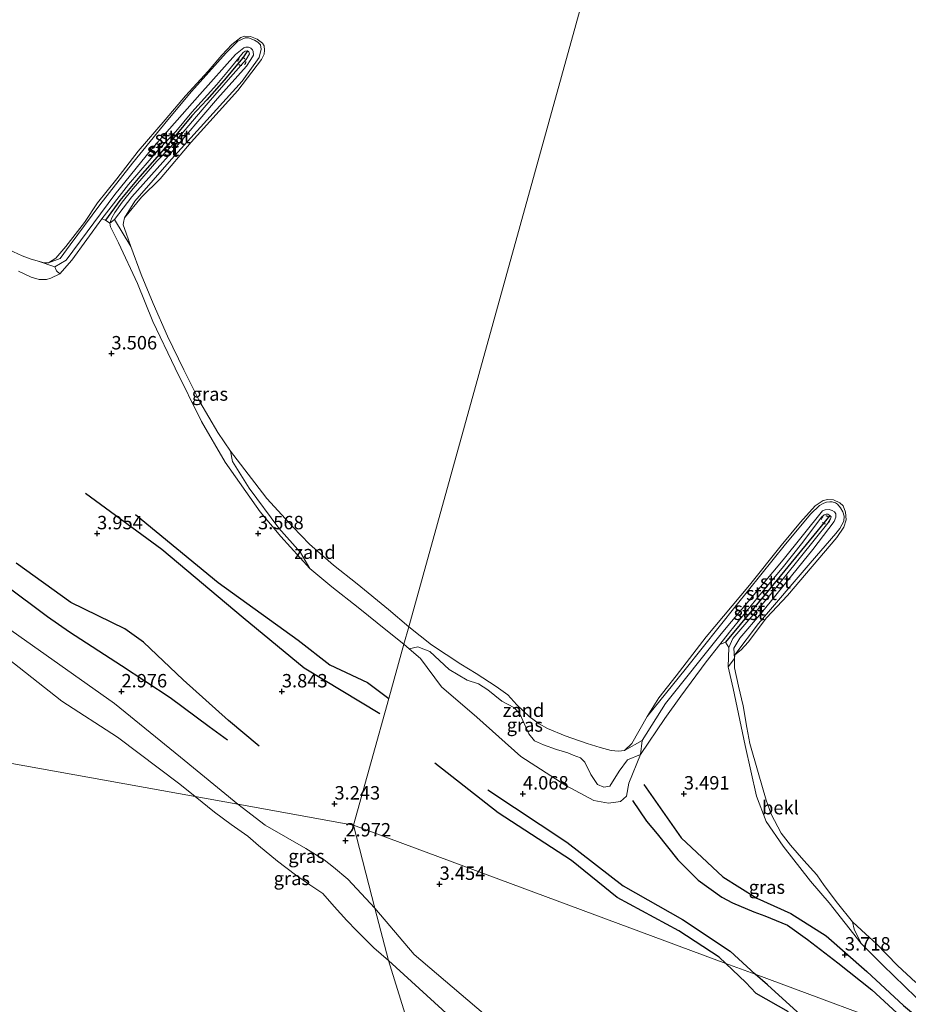
# Model space of a CAD drawing. Units: metres. Extents: x 139998 to 150008, y 437968 to 443752.
# Drawn here: x 141062 to 141228, y 441597 to 441780 of the extents above; entities that cross this region are included whole.
import ezdxf
from ezdxf.enums import TextEntityAlignment as Align

# ---------------------------------------------------------------- set-up
doc = ezdxf.new("R2010")
doc.units = ezdxf.units.M
doc.linetypes.add('VW-6060_STREEP', pattern=[1.2, 0.6, -0.6])
doc.layers.get('0').update_dxf_attribs({"lineweight": 25})
for name, color, linetype, lineweight in [('B-ME-GW-GRONDWERKLIJN-L-B1', 10, 'Continuous', 25), ('B-ME-GW-HOOGTEPUNT-S-B1', 10, 'Continuous', 25), ('B-ME-GW-KRUINLIJN-L-B1', 93, 'Continuous', 18), ('B-ME-GW-TEENLIJN-L-B1', 93, 'Continuous', 18), ('B-ME-IE-GRASLAND-GV-B6', 93, 'Continuous', 18), ('B-ME-IE-GRONDWERKLIJN-GROND_NIETINGERICHT-GV-B6', 253, 'Continuous', 18), ('B-ME-IE-HULPGEOMETRIE-L-B1', 53, 'Continuous', 18), ('B-ME-OB-BEKLEDING-GV-B6', 253, 'Continuous', 18), ('B-ME-OB-WATERLIJN-L-B1', 133, 'OB-WATERLIJN', 18), ('B-ME-OG-BREUK-L-B1', 10, 'Continuous', 25), ('B-ME-OG-WATER-GV-B6', 153, 'Continuous', 18), ('B-ME-VV-KRIBBEN-L-B1', 10, 'Continuous', 25), ('B-ME-VW-MARKERING-BEBAKENING-S-B1', 255, 'VW-6060_STREEP', 18)]:
    doc.layers.add(name, color=color, linetype=linetype, lineweight=lineweight)
doc.styles.add('NLCS-ISO', font='NLCS-ISO.TTF')
doc.linetypes.add('OB-WATERLIJN', pattern='A,10,[32,NLCS.SHX,S=2,R=0,X=0,Y=0],-12', length=22)

# ---------------------------------------------------------------- blocks, each defined once
blk = doc.blocks.new('dtb')
blk.add_circle((0, 0), 0.75)
blk = doc.blocks.new('hoogtepunt')
for p, q in [((-0.5, 0), (0.5, 0)), ((0, 0.5), (0, -0.5))]:
    blk.add_line(p, q)

msp = doc.modelspace()

# ---------------------------------------------------------------- linework, layer by layer
at = {"layer": 'B-ME-GW-GRONDWERKLIJN-L-B1'}
for points in [[(141129.552, 441650.903, 3.921), (141115.455, 441659.395, 3.967), (141104.054, 441668.802, 4.02), (141088.906, 441681.529, 4.09), (141074.697, 441691.993, 4.065)], [(141107.053, 441644.907, 3.403), (141101.303, 441649.676, 3.28), (141092.862, 441657.268, 3.375), (141085.47, 441664.268, 3.432), (141081.999, 441666.749, 3.428), (141071.927, 441671.668, 3.346), (141061.762, 441678.998, 3.305)], [(141149.645, 441636.764, 4.092), (141164.41, 441627.006, 4.088), (141174.89, 441618.841, 4.076), (141185.964, 441612.59, 4.035), (141194.846, 441606.656, 4.035), (141199.505, 441602.357, 4.088)], [(141176.625, 441634.738, 4.072), (141179.21, 441630.871, 4.031), (141181.24, 441628.524, 4.002), (141185.04, 441623.673, 3.965), (141188.849, 441619.888, 3.944), (141193.274, 441616.762, 3.965), (141195.231, 441615.681, 3.932), (141199.256, 441614.023, 3.932), (141201.252, 441613.248, 3.924), (141205.513, 441611.519, 3.957), (141209.232, 441608.864, 4.022), (141214.875, 441604.521, 4.035), (141221.205, 441599.478, 4.08), (141226.657, 441594.443, 4.109), (141231.208, 441590.586, 4.13)], [(141208.006, 441594.71, 4.246), (141201.798, 441600.383, 4.218), (141199.505, 441602.357, 4.088)]]:
    msp.add_polyline3d(points, dxfattribs=at)
at = {"layer": 'B-ME-GW-KRUINLIJN-L-B1'}
for p, q in [((141133.997, 441663.859, 3.468), (141134.971, 441663.047, 3.465)), ((141194.579, 441663.283, 3.495), (141194.468, 441659.644, 3.471))]:
    msp.add_line(p, q, dxfattribs=at)
for points in [[(141067.799, 441734.975, 2.852), (141069.951, 441735.797, 3.083), (141071.825, 441738.314, 3.025), (141077.35, 441745.746, 3.009), (141083.451, 441753.536, 3.025), (141090.003, 441761.643, 2.959), (141094.427, 441766.923, 2.926), (141100.891, 441774.102, 3.033), (141103.05, 441776.267, 3.05), (141104.435, 441776.899, 3.062), (141105.084, 441776.894, 3.066), (141106.19, 441776.46, 3.025), (141106.819, 441776.115, 2.996), (141107.307, 441775.577, 2.968), (141107.445, 441774.794, 2.959), (141107.059, 441773.224, 2.955), (141103.901, 441768.832, 3.013), (141090.726, 441754.252, 2.996), (141083.907, 441746.444, 2.968), (141081.972, 441743.371, 2.852)], [(141079.227, 441742.335, 3.342), (141079.573, 441743.341, 3.387), (141080.127, 441744.348, 3.383), (141081.546, 441746.273, 3.35), (141083.558, 441748.789, 3.321), (141087.959, 441753.893, 3.317), (141090.532, 441756.519, 3.268), (141094.613, 441761.389, 3.181), (141097.539, 441764.762, 3.214), (141101.73, 441769.563, 3.198), (141104.619, 441772.852, 3.198), (141105.251, 441773.913, 3.18), (141105.13, 441774.267, 3.189), (141104.868, 441774.471, 3.202), (141104.44, 441774.387, 3.214), (141104.04, 441774.164, 3.227), (141103.79, 441773.842, 3.227), (141101.309, 441770.787, 3.177), (141099.148, 441768.197, 3.185), (141094.5, 441763.058, 3.157), (141091.496, 441759.445, 3.218), (141088.483, 441756.273, 3.292), (141082.678, 441749.574, 3.313), (141077.742, 441743.187, 3.387)], [(141069.875, 441732.902, 3.42), (141072.166, 441735.438, 3.416), (141077.742, 441743.187, 3.387)], [(141079.227, 441742.335, 3.342), (141079.324, 441741.651, 3.346), (141080.811, 441738.696, 3.309), (141084.392, 441731.091, 3.305), (141087.2, 441724.047, 3.296), (141091.396, 441715.301, 3.329), (141096.28, 441705.4, 3.338), (141100.728, 441697.831, 3.383), (141107.242, 441688.542, 3.42), (141111.102, 441683.985, 3.403), (141116.515, 441677.986, 3.432)], [(141062.186, 441733.419, 3.469), (141064.531, 441732.262, 3.481), (141066.035, 441731.839, 3.465), (141067.394, 441731.872, 3.444), (141068.239, 441732.114, 3.424), (141069.875, 441732.902, 3.42)], [(141179.365, 441650.401, 2.853), (141186.431, 441659.185, 3.067), (141195.926, 441671.083, 3.018), (141205.141, 441682.554, 3.063), (141209.866, 441688.169, 3.067), (141211.442, 441689.748, 3.034), (141212.277, 441690.176, 3.038), (141212.795, 441690.377, 3.063), (141213.385, 441690.411, 3.055), (141213.838, 441690.387, 3.063), (141214.427, 441690.231, 3.071), (141214.808, 441689.974, 3.055), (141215.401, 441689.29, 3.063), (141215.832, 441688.522, 3.079), (141216.071, 441687.774, 3.071), (141216.019, 441686.822, 3.088), (141215.278, 441685.42, 3.084), (141214.53, 441684.496, 3.096), (141209.704, 441678.985, 3.067), (141200.092, 441667.77, 3.075), (141195.719, 441661.869, 2.853)], [(141194.579, 441663.283, 3.495), (141195.294, 441664.933, 3.467), (141202.084, 441672.86, 3.38), (141210.743, 441683.596, 3.359), (141213.036, 441686.446, 3.339), (141213.532, 441687.226, 3.339), (141213.634, 441687.637, 3.347), (141213.408, 441687.874, 3.318), (141212.999, 441688.086, 3.327), (141212.689, 441688.121, 3.331), (141212.347, 441687.995, 3.335), (141211.85, 441687.53, 3.281), (141208.365, 441682.881, 3.322), (141204.523, 441678.08, 3.339), (141200.336, 441673.086, 3.409), (141194.696, 441666.152, 3.438), (141192.875, 441663.833, 3.46)], [(141116.515, 441677.986, 3.432), (141120.571, 441674.565, 3.453), (141125.51, 441670.731, 3.465), (141130.962, 441666.308, 3.453), (141133.997, 441663.859, 3.468)], [(141103.08, 441634.061, 2.696), (141092.373, 441642.85, 2.766), (141080.116, 441652.842, 2.787), (141054.563, 441670.853, 2.791)], [(141178.126, 441643.339, 3.598), (141182.63, 441650.042, 3.508), (141185.644, 441654.206, 3.479), (141190.337, 441660.601, 3.491), (141192.875, 441663.833, 3.46)], [(141134.971, 441663.047, 3.465), (141137.135, 441661.244, 3.458), (141141.005, 441655.912, 3.714), (141147.601, 441650.277, 3.882), (141155.812, 441642.976, 4.014), (141164.168, 441637.515, 4.031), (141169.382, 441634.761, 4.014), (141172.145, 441634.25, 3.994), (141174.391, 441634.59, 3.973), (141175.52, 441635.542, 3.969), (141175.951, 441637.989, 3.804), (141178.126, 441643.339, 3.598)], [(141194.468, 441659.644, 3.471), (141195.36, 441655.637, 3.429), (141197.606, 441645.031, 3.401), (141199.735, 441635.557, 3.364), (141201.504, 441630.863, 3.351), (141204.697, 441626.213, 3.343), (141209.787, 441619.725, 3.31), (141213.286, 441615.701, 3.298), (141219.253, 441608.076, 3.376)], [(141128.628, 441614.696, 2.782), (141123.549, 441620.077, 2.813), (141120.897, 441622.351, 2.789), (141119.144, 441623.691, 2.773), (141115.756, 441625.824, 2.797), (141108.141, 441630.132, 2.797), (141103.08, 441634.061, 2.696)], [(141313.723, 441457.159, 2.575), (141315.553, 441464.239, 2.614), (141316.399, 441469.935, 2.642), (141315.614, 441472.978, 2.698), (141314.493, 441475.962, 2.69), (141311.67, 441479.009, 2.734), (141297.126, 441488.195, 2.726), (141284.344, 441496.316, 2.798), (141270.191, 441505.618, 2.869), (141259.123, 441513.085, 2.813), (141242.657, 441524.929, 2.893), (141230.426, 441533.268, 2.825), (141215.112, 441545.167, 2.786), (141201.327, 441554.973, 2.845), (141185.777, 441565.156, 2.833), (141172.643, 441574.99, 2.794), (141161.832, 441584.055, 2.845), (141148.876, 441595.063, 2.901), (141135.916, 441606.027, 2.833), (141128.628, 441614.696, 2.782)], [(141219.253, 441608.076, 3.376), (141223.285, 441604.062, 3.458), (141229.42, 441598.092, 3.512), (141233.015, 441594.976, 3.487), (141236.732, 441592.298, 3.471), (141241.777, 441588.817, 3.495), (141247.002, 441586.059, 3.495), (141251.331, 441584.226, 3.471), (141256.041, 441582.371, 3.462), (141259.525, 441581.588, 3.45), (141261.642, 441581.652, 3.45), (141263.371, 441582.641, 3.442)]]:
    msp.add_polyline3d(points, dxfattribs=at)
at = {"layer": 'B-ME-GW-TEENLIJN-L-B1'}
for p, q in [((141083.13, 441738.032, 2.852), (141080.107, 441743.034, 3)), ((141068.982, 441734.191, 3.132), (141065.867, 441735.269, 2.852)), ((141175.1, 441644.085, 2.853), (141178.419, 441645.914, 2.956))]:
    msp.add_line(p, q, dxfattribs=at)
for points in [[(141080.107, 441743.034, 3), (141083.298, 441747.247, 2.992), (141090.13, 441754.882, 2.984), (141099.294, 441765.603, 3), (141104.706, 441771.635, 2.984), (141105.517, 441772.869, 2.988), (141105.988, 441773.656, 2.972), (141105.913, 441774.327, 3.021), (141105.776, 441774.674, 3.025), (141105.493, 441774.94, 3.025), (141105.063, 441775.148, 3.037), (141104.547, 441775.127, 3.046), (141104.203, 441775.025, 3.033), (141102.633, 441773.775, 3.021), (141096.017, 441766.343, 2.968), (141087.036, 441756.2, 2.963), (141080.136, 441747.669, 3.042), (141071.077, 441735.427, 3.091), (141068.982, 441734.191, 3.132)], [(141178.419, 441645.914, 2.956), (141182.788, 441652.801, 2.981), (141193.12, 441665.792, 2.997), (141204.682, 441679.612, 3.009), (141212.03, 441688.744, 3.067), (141212.551, 441688.942, 3.063), (141213.244, 441688.98, 3.075), (141213.811, 441688.821, 3.084), (141214.238, 441688.544, 3.088), (141214.488, 441688.19, 3.084), (141214.507, 441687.587, 3.084), (141214.226, 441686.745, 3.084), (141210.246, 441681.551, 3.079), (141200.656, 441669.733, 3.051), (141196.591, 441664.992, 3.009), (141195.509, 441663.124, 3.042), (141195.6, 441661.22, 2.853)]]:
    msp.add_polyline3d(points, dxfattribs=at)
at = {"layer": 'B-ME-IE-GRASLAND-GV-B6'}
for points in [[(141062.186, 441733.419, 3.469), (141064.531, 441732.262, 3.481), (141066.035, 441731.839, 3.465), (141067.394, 441731.872, 3.444), (141068.239, 441732.114, 3.424), (141069.875, 441732.902, 3.42), (141072.166, 441735.438, 3.416), (141077.742, 441743.187, 3.387), (141078.434, 441742.913, 3.424), (141079.227, 441742.335, 3.342), (141079.324, 441741.651, 3.346), (141080.811, 441738.696, 3.309), (141084.392, 441731.091, 3.305), (141087.2, 441724.047, 3.296), (141091.396, 441715.301, 3.329), (141096.28, 441705.4, 3.338), (141100.728, 441697.831, 3.383), (141107.242, 441688.542, 3.42), (141111.102, 441683.985, 3.403), (141116.515, 441677.986, 3.432), (141120.571, 441674.565, 3.453), (141125.51, 441670.731, 3.465), (141130.962, 441666.308, 3.453), (141133.997, 441663.859, 3.468), (141131.194, 441653.746, 3.3414), (141124.654, 441630.148, 3.046), (141103.08, 441634.061, 2.696), (141092.373, 441642.85, 2.766), (141080.116, 441652.842, 2.787), (141054.563, 441670.853, 2.791)], [(141083.13, 441738.032, 2.852), (141085.071, 441732.777, 2.852), (141087.285, 441727.407, 2.852), (141089.985, 441721.296, 2.852), (141092.977, 441715.03, 2.852), (141095.982, 441709.082, 2.852), (141099.338, 441703.363, 2.852), (141101.675, 441699.842, 2.852), (141102.065, 441697.961, 2.935), (141105.181, 441692.97, 2.955), (141110.731, 441685.515, 2.996), (141114.745, 441680.949, 3.046), (141116.515, 441677.986, 3.432), (141111.102, 441683.985, 3.403), (141107.242, 441688.542, 3.42), (141100.728, 441697.831, 3.383), (141096.28, 441705.4, 3.338), (141091.396, 441715.301, 3.329), (141087.2, 441724.047, 3.296), (141084.392, 441731.091, 3.305), (141080.811, 441738.696, 3.309), (141079.324, 441741.651, 3.346), (141079.227, 441742.335, 3.342), (141080.107, 441743.034, 3), (141083.13, 441738.032, 2.852)], [(141054.563, 441670.853, 2.791), (141080.116, 441652.842, 2.787), (141092.373, 441642.85, 2.766), (141103.08, 441634.061, 2.696)], [(141231.208, 441590.586, 3.3006), (141199.505, 441602.357, 3.2248), (141194.041, 441604.385, 3.2117), (141124.654, 441630.148, 3.046), (141131.194, 441653.746, 3.3414), (141133.997, 441663.859, 3.468), (141134.971, 441663.047, 3.465), (141137.135, 441661.244, 3.458), (141141.005, 441655.912, 3.714), (141147.601, 441650.277, 3.882), (141155.812, 441642.976, 4.014), (141164.168, 441637.515, 4.031), (141169.382, 441634.761, 4.014), (141172.145, 441634.25, 3.994), (141174.391, 441634.59, 3.973), (141175.52, 441635.542, 3.969), (141175.951, 441637.989, 3.804), (141178.126, 441643.339, 3.598), (141182.63, 441650.042, 3.508), (141185.644, 441654.206, 3.479), (141190.337, 441660.601, 3.491), (141192.875, 441663.833, 3.46), (141193.969, 441664.237, 3.532), (141194.579, 441663.283, 3.495)], [(141103.08, 441634.061, 2.696), (141095.121, 441635.504, 2.334), (141092.286, 441637.821, 2.334), (141080.676, 441646.553, 2.334), (141070.283, 441653.278, 2.334), (141059.077, 441662.06, 2.334)], [(141134.971, 441663.047, 3.465), (141136.622, 441663.395, 3.174), (141138.832, 441662.493, 3.084), (141142.475, 441659.178, 3.067), (141145.832, 441657.195, 3.084), (141147.946, 441656.466, 3.075), (141149.669, 441655.353, 3.063), (141152.242, 441653.24, 3.088), (141154.535, 441652.11, 3.051), (141155.649, 441650.92, 3.047), (141157.318, 441647.193, 3.125), (141158.374, 441645.895, 3.145), (141160.012, 441645.098, 3.178), (141162.463, 441644.258, 3.149), (141164.585, 441643.644, 3.17), (141165.559, 441643.228, 3.162), (141166.936, 441642.694, 3.137), (141167.761, 441641.872, 3.162), (141168.86, 441639.622, 3.252), (141170.119, 441637.729, 3.335), (141171.298, 441637.217, 3.327), (141172.425, 441637.449, 3.322), (141174.151, 441640.235, 3.174), (141175.711, 441642.319, 2.952), (141178.126, 441643.339, 3.598), (141175.951, 441637.989, 3.804), (141175.52, 441635.542, 3.969), (141174.391, 441634.59, 3.973), (141172.145, 441634.25, 3.994), (141169.382, 441634.761, 4.014), (141164.168, 441637.515, 4.031), (141155.812, 441642.976, 4.014), (141147.601, 441650.277, 3.882), (141141.005, 441655.912, 3.714), (141137.135, 441661.244, 3.458), (141134.971, 441663.047, 3.465)], [(141194.579, 441663.283, 3.495), (141194.468, 441659.644, 3.471), (141195.36, 441655.637, 3.429), (141197.606, 441645.031, 3.401), (141199.735, 441635.557, 3.364), (141201.504, 441630.863, 3.351), (141204.697, 441626.213, 3.343), (141209.787, 441619.725, 3.31), (141213.286, 441615.701, 3.298), (141219.253, 441608.076, 3.376), (141223.285, 441604.062, 3.458), (141229.42, 441598.092, 3.512)], [(141128.628, 441614.696, 2.782), (141131.135, 441604.949, 2.333), (141128.409, 441607.308, 2.333), (141125.203, 441610.507, 2.333), (141123.409, 441612.4, 2.333), (141121.04, 441615.003, 2.333), (141118.933, 441617.407, 2.333), (141116.512, 441619.025, 2.333), (141113.821, 441620.912, 2.333), (141110.479, 441623.413, 2.333), (141106.936, 441626.383, 2.333), (141104.926, 441628.097, 2.333), (141101.836, 441630.266, 2.333), (141098.716, 441632.574, 2.333), (141095.121, 441635.504, 2.334), (141103.08, 441634.061, 2.696), (141108.141, 441630.132, 2.797), (141115.756, 441625.824, 2.797), (141119.144, 441623.691, 2.773), (141120.897, 441622.351, 2.789), (141123.549, 441620.077, 2.813), (141128.628, 441614.696, 2.782)], [(141124.654, 441630.148, 3.046), (141128.628, 441614.696, 2.782), (141123.549, 441620.077, 2.813), (141120.897, 441622.351, 2.789), (141119.144, 441623.691, 2.773), (141115.756, 441625.824, 2.797), (141108.141, 441630.132, 2.797), (141103.08, 441634.061, 2.696), (141124.654, 441630.148, 3.046)], [(141230.426, 441533.268, 2.825), (141215.112, 441545.167, 2.786), (141201.327, 441554.973, 2.845), (141185.777, 441565.156, 2.833), (141172.643, 441574.99, 2.794), (141161.832, 441584.055, 2.845), (141148.876, 441595.063, 2.901), (141135.916, 441606.027, 2.833), (141128.628, 441614.696, 2.782), (141124.654, 441630.148, 3.046), (141194.041, 441604.385, 3.2117), (141199.505, 441602.357, 3.2248), (141231.208, 441590.586, 3.3006)], [(141128.628, 441614.696, 2.782), (141135.916, 441606.027, 2.833), (141148.876, 441595.063, 2.901), (141161.832, 441584.055, 2.845), (141172.643, 441574.99, 2.794), (141185.777, 441565.156, 2.833), (141201.327, 441554.973, 2.845), (141215.112, 441545.167, 2.786), (141230.426, 441533.268, 2.825), (141242.657, 441524.929, 2.893), (141259.123, 441513.085, 2.813), (141270.191, 441505.618, 2.869), (141284.344, 441496.316, 2.798), (141297.126, 441488.195, 2.726), (141311.67, 441479.009, 2.734), (141314.493, 441475.962, 2.69), (141315.614, 441472.978, 2.698), (141316.399, 441469.935, 2.642), (141315.553, 441464.239, 2.614), (141313.723, 441457.159, 2.575)], [(141309.297, 441457.481, 2.419), (141310.606, 441461.327, 2.332), (141313.314, 441467.721, 2.332), (141314.136, 441471.305, 2.332), (141313.183, 441474.263, 2.332), (141309.59, 441477.867, 2.332), (141302.834, 441482.427, 2.332), (141290.725, 441489.581, 2.332), (141276.578, 441498.574, 2.332), (141264.042, 441506.858, 2.332), (141251.551, 441515.539, 2.332), (141240.051, 441523.545, 2.332), (141224.676, 441534.172, 2.332), (141214.641, 441542.001, 2.332), (141203.122, 441549.837, 2.332), (141192.62, 441556.543, 2.332), (141183.083, 441562.249, 2.332), (141170.272, 441572.037, 2.332), (141159.899, 441580.016, 2.332), (141142.567, 441594.473, 2.332), (141131.135, 441604.949, 2.333), (141128.628, 441614.696, 2.782)]]:
    msp.add_polyline3d(points, dxfattribs=at)
at = {"layer": 'B-ME-IE-GRONDWERKLIJN-GROND_NIETINGERICHT-GV-B6'}
for points in [[(141133.997, 441663.859, 3.468), (141130.962, 441666.308, 3.453), (141125.51, 441670.731, 3.465), (141120.571, 441674.565, 3.453), (141116.515, 441677.986, 3.432), (141114.745, 441680.949, 3.046), (141110.731, 441685.515, 2.996), (141105.181, 441692.97, 2.955), (141102.065, 441697.961, 2.935), (141101.675, 441699.842, 2.852), (141106.228, 441693.981, 2.852), (141108.496, 441691.036, 2.852), (141113.29, 441685.779, 2.852), (141116.422, 441682.497, 2.852), (141120.896, 441678.607, 2.852), (141125.279, 441675.102, 2.852), (141131.166, 441670.373, 2.852), (141134.962, 441667.129, 2.852), (141133.997, 441663.859, 3.468)], [(141133.997, 441663.859, 3.468), (141134.962, 441667.129, 2.852), (141139.192, 441663.771, 2.853), (141144.623, 441660.172, 2.853), (141147.484, 441658.43, 2.853), (141151.209, 441655.968, 2.853), (141153.361, 441654.443, 2.853), (141155.067, 441652.58, 2.853), (141157.371, 441650.408, 2.853), (141159.2, 441649.054, 2.853), (141160.759, 441648.194, 2.853), (141164.087, 441646.823, 2.853), (141168.165, 441645.379, 2.853), (141170.575, 441644.611, 2.853), (141172.671, 441644.081, 2.853), (141174.031, 441643.954, 2.853), (141175.1, 441644.085, 2.853), (141178.419, 441645.914, 2.956), (141178.126, 441643.339, 3.598), (141175.711, 441642.319, 2.952), (141174.151, 441640.235, 3.174), (141172.425, 441637.449, 3.322), (141171.298, 441637.217, 3.327), (141170.119, 441637.729, 3.335), (141168.86, 441639.622, 3.252), (141167.761, 441641.872, 3.162), (141166.936, 441642.694, 3.137), (141165.559, 441643.228, 3.162), (141164.585, 441643.644, 3.17), (141162.463, 441644.258, 3.149), (141160.012, 441645.098, 3.178), (141158.374, 441645.895, 3.145), (141157.318, 441647.193, 3.125), (141155.649, 441650.92, 3.047), (141154.535, 441652.11, 3.051), (141152.242, 441653.24, 3.088), (141149.669, 441655.353, 3.063), (141147.946, 441656.466, 3.075), (141145.832, 441657.195, 3.084), (141142.475, 441659.178, 3.067), (141138.832, 441662.493, 3.084), (141136.622, 441663.395, 3.174), (141134.971, 441663.047, 3.465), (141133.997, 441663.859, 3.468)], [(141217.639, 441612.152, 2.927), (141220.116, 441609.84, 2.927), (141222.049, 441608.089, 2.927), (141225.996, 441603.985, 2.927), (141229.432, 441600.811, 2.927)], [(141229.42, 441598.092, 3.512), (141223.285, 441604.062, 3.458), (141219.253, 441608.076, 3.376), (141217.951, 441610.746, 3.079), (141217.639, 441612.152, 2.927)]]:
    msp.add_polyline3d(points, dxfattribs=at)
at = {"layer": 'B-ME-IE-HULPGEOMETRIE-L-B1'}
for points in [[(141124.654, 441630.148, 3.046), (141131.194, 441653.746, 3.3414), (141133.997, 441663.859, 3.468), (141134.962, 441667.129, 2.852), (141179.072, 441826.436, 2.9)], [(140827.629, 441684.016, 2.598), (140852.16, 441679.568, 2.648), (140855.853, 441678.898, 2.334), (140903.168, 441670.317, 2.334), (140905.253, 441669.939, 2.45), (140918.483, 441667.539, 2.558), (140919.903, 441667.282, 2.334), (140960.944, 441659.638, 2.639), (140966.719, 441664.213, 2.622), (140976.716, 441656.834, 2.614), (141095.121, 441635.504, 2.334), (141103.08, 441634.061, 2.696), (141124.654, 441630.148, 3.046)], [(141133.17, 441402.19, 3.755), (141148.314, 441545.141, 2.693), (141148.664, 441548.448, 2.333), (141131.135, 441604.949, 2.333), (141128.628, 441614.696, 2.782), (141124.654, 441630.148, 3.046), (141194.041, 441604.385, 3.2117), (141199.505, 441602.357, 3.2248), (141231.208, 441590.586, 3.3006), (141237.85, 441588.12, 3.3165), (141278.669, 441572.964, 3.414), (141281.655, 441571.855, 2.927), (141281.802, 441571.801, 2.713), (141372.439, 441580.377, 2.713), (141471.736, 441541.763, 2.713)]]:
    msp.add_polyline3d(points, dxfattribs=at)
at = {"layer": 'B-ME-OB-BEKLEDING-GV-B6'}
for points in [[(141065.867, 441735.269, 2.852), (141067.003, 441734.984, 2.852), (141067.799, 441734.975, 2.852), (141069.951, 441735.797, 3.083), (141071.825, 441738.314, 3.025), (141077.35, 441745.746, 3.009), (141083.451, 441753.536, 3.025), (141090.003, 441761.643, 2.959), (141094.427, 441766.923, 2.926), (141100.891, 441774.102, 3.033), (141103.05, 441776.267, 3.05), (141104.435, 441776.899, 3.062), (141105.084, 441776.894, 3.066), (141106.19, 441776.46, 3.025), (141106.819, 441776.115, 2.996), (141107.307, 441775.577, 2.968), (141107.445, 441774.794, 2.959), (141107.059, 441773.224, 2.955), (141103.901, 441768.832, 3.013), (141090.726, 441754.252, 2.996), (141083.907, 441746.444, 2.968), (141081.972, 441743.371, 2.852), (141081.749, 441742.452, 2.852), (141081.72, 441742.018, 2.852), (141082.252, 441740.497, 2.852), (141083.13, 441738.032, 2.852), (141080.107, 441743.034, 3), (141083.298, 441747.247, 2.992), (141090.13, 441754.882, 2.984), (141099.294, 441765.603, 3), (141104.706, 441771.635, 2.984), (141105.517, 441772.869, 2.988), (141105.988, 441773.656, 2.972), (141105.913, 441774.327, 3.021), (141105.776, 441774.674, 3.025), (141105.493, 441774.94, 3.025), (141105.063, 441775.148, 3.037), (141104.547, 441775.127, 3.046), (141104.203, 441775.025, 3.033), (141102.633, 441773.775, 3.021), (141096.017, 441766.343, 2.968), (141087.036, 441756.2, 2.963), (141080.136, 441747.669, 3.042), (141071.077, 441735.427, 3.091), (141068.982, 441734.191, 3.132), (141065.867, 441735.269, 2.852)], [(141067.799, 441734.975, 2.852), (141069.134, 441735.838, 2.852), (141071.028, 441738.018, 2.852), (141074.473, 441742.491, 2.852), (141076.937, 441746.116, 2.852), (141080.547, 441750.63, 2.852), (141084.51, 441755.794, 2.852), (141089.546, 441761.614, 2.852), (141093.294, 441766.074, 2.852), (141097.517, 441770.669, 2.852), (141100.083, 441773.643, 2.852), (141101.933, 441775.665, 2.852), (141103.658, 441776.984, 2.852), (141104.341, 441777.194, 2.852), (141105.435, 441777.121, 2.852), (141106.675, 441776.644, 2.852), (141107.682, 441775.928, 2.852), (141107.958, 441775.407, 2.852), (141108.061, 441774.625, 2.852), (141107.971, 441773.858, 2.852), (141107.485, 441772.867, 2.852), (141103.04, 441767.097, 2.852), (141094.393, 441757.44, 2.852), (141088.619, 441750.611, 2.852), (141085.145, 441747.182, 2.852), (141081.972, 441743.371, 2.852), (141083.907, 441746.444, 2.968), (141090.726, 441754.252, 2.996), (141103.901, 441768.832, 3.013), (141107.059, 441773.224, 2.955), (141107.445, 441774.794, 2.959), (141107.307, 441775.577, 2.968), (141106.819, 441776.115, 2.996), (141106.19, 441776.46, 3.025), (141105.084, 441776.894, 3.066), (141104.435, 441776.899, 3.062), (141103.05, 441776.267, 3.05), (141100.891, 441774.102, 3.033), (141094.427, 441766.923, 2.926), (141090.003, 441761.643, 2.959), (141083.451, 441753.536, 3.025), (141077.35, 441745.746, 3.009), (141071.825, 441738.314, 3.025), (141069.951, 441735.797, 3.083), (141067.799, 441734.975, 2.852)], [(141079.227, 441742.335, 3.342), (141079.573, 441743.341, 3.387), (141080.127, 441744.348, 3.383), (141081.546, 441746.273, 3.35), (141083.558, 441748.789, 3.321), (141087.959, 441753.893, 3.317), (141090.532, 441756.519, 3.268), (141094.613, 441761.389, 3.181), (141097.539, 441764.762, 3.214), (141101.73, 441769.563, 3.198), (141104.619, 441772.852, 3.198), (141105.251, 441773.913, 3.18), (141105.13, 441774.267, 3.189), (141104.868, 441774.471, 3.202), (141104.44, 441774.387, 3.214), (141104.04, 441774.164, 3.227), (141103.79, 441773.842, 3.227), (141101.309, 441770.787, 3.177), (141099.148, 441768.197, 3.185), (141094.5, 441763.058, 3.157), (141091.496, 441759.445, 3.218), (141088.483, 441756.273, 3.292), (141082.678, 441749.574, 3.313), (141077.742, 441743.187, 3.387), (141072.166, 441735.438, 3.416), (141069.875, 441732.902, 3.42), (141069.288, 441733.476, 3.26), (141068.982, 441734.191, 3.132), (141071.077, 441735.427, 3.091), (141080.136, 441747.669, 3.042), (141087.036, 441756.2, 2.963), (141096.017, 441766.343, 2.968), (141102.633, 441773.775, 3.021), (141104.203, 441775.025, 3.033), (141104.547, 441775.127, 3.046), (141105.063, 441775.148, 3.037), (141105.493, 441774.94, 3.025), (141105.776, 441774.674, 3.025), (141105.913, 441774.327, 3.021), (141105.988, 441773.656, 2.972), (141105.517, 441772.869, 2.988), (141104.706, 441771.635, 2.984), (141099.294, 441765.603, 3), (141090.13, 441754.882, 2.984), (141083.298, 441747.247, 2.992), (141080.107, 441743.034, 3), (141079.227, 441742.335, 3.342)], [(141079.227, 441742.335, 3.342), (141078.434, 441742.913, 3.424), (141077.742, 441743.187, 3.387), (141082.678, 441749.574, 3.313), (141088.483, 441756.273, 3.292), (141091.496, 441759.445, 3.218), (141094.5, 441763.058, 3.157), (141099.148, 441768.197, 3.185), (141101.309, 441770.787, 3.177), (141103.79, 441773.842, 3.227), (141104.04, 441774.164, 3.227), (141104.44, 441774.387, 3.214), (141104.868, 441774.471, 3.202), (141105.13, 441774.267, 3.189), (141105.251, 441773.913, 3.18), (141104.619, 441772.852, 3.198), (141101.73, 441769.563, 3.198), (141097.539, 441764.762, 3.214), (141094.613, 441761.389, 3.181), (141090.532, 441756.519, 3.268), (141087.959, 441753.893, 3.317), (141083.558, 441748.789, 3.321), (141081.546, 441746.273, 3.35), (141080.127, 441744.348, 3.383), (141079.573, 441743.341, 3.387), (141079.227, 441742.335, 3.342)], [(141060.451, 441737.411, 2.852), (141062.852, 441736.268, 2.852), (141064.369, 441735.718, 2.852), (141065.867, 441735.269, 2.852), (141068.982, 441734.191, 3.132), (141069.288, 441733.476, 3.26), (141069.875, 441732.902, 3.42), (141068.239, 441732.114, 3.424), (141067.394, 441731.872, 3.444), (141066.035, 441731.839, 3.465), (141064.531, 441732.262, 3.481), (141062.186, 441733.419, 3.469)], [(141175.1, 441644.085, 2.853), (141176.516, 441645.39, 2.853), (141179.365, 441650.401, 2.853), (141186.431, 441659.185, 3.067), (141195.926, 441671.083, 3.018), (141205.141, 441682.554, 3.063), (141209.866, 441688.169, 3.067), (141211.442, 441689.748, 3.034), (141212.277, 441690.176, 3.038), (141212.795, 441690.377, 3.063), (141213.385, 441690.411, 3.055), (141213.838, 441690.387, 3.063), (141214.427, 441690.231, 3.071), (141214.808, 441689.974, 3.055), (141215.401, 441689.29, 3.063), (141215.832, 441688.522, 3.079), (141216.071, 441687.774, 3.071), (141216.019, 441686.822, 3.088), (141215.278, 441685.42, 3.084), (141214.53, 441684.496, 3.096), (141209.704, 441678.985, 3.067), (141200.092, 441667.77, 3.075), (141195.719, 441661.869, 2.853), (141195.6, 441661.22, 2.853), (141195.509, 441663.124, 3.042), (141196.591, 441664.992, 3.009), (141200.656, 441669.733, 3.051), (141210.246, 441681.551, 3.079), (141214.226, 441686.745, 3.084), (141214.507, 441687.587, 3.084), (141214.488, 441688.19, 3.084), (141214.238, 441688.544, 3.088), (141213.811, 441688.821, 3.084), (141213.244, 441688.98, 3.075), (141212.551, 441688.942, 3.063), (141212.03, 441688.744, 3.067), (141204.682, 441679.612, 3.009), (141193.12, 441665.792, 2.997), (141182.788, 441652.801, 2.981), (141178.419, 441645.914, 2.956), (141175.1, 441644.085, 2.853)], [(141179.365, 441650.401, 2.853), (141181.507, 441653.913, 2.853), (141184.777, 441657.961, 2.853), (141190.373, 441665.272, 2.853), (141198.404, 441674.873, 2.853), (141204.323, 441682.261, 2.853), (141207.929, 441686.638, 2.853), (141210.631, 441689.681, 2.853), (141212.143, 441690.683, 2.853), (141213, 441690.864, 2.853), (141214.082, 441690.813, 2.853), (141215.277, 441690.245, 2.853), (141215.885, 441689.69, 2.853), (141216.327, 441688.474, 2.853), (141216.453, 441687.061, 2.853), (141215.993, 441685.687, 2.853), (141214.727, 441683.738, 2.853), (141205.518, 441672.935, 2.853), (141201.58, 441668.8, 2.853), (141198.149, 441664.231, 2.853), (141196.861, 441662.843, 2.853), (141195.719, 441661.869, 2.853), (141200.092, 441667.77, 3.075), (141209.704, 441678.985, 3.067), (141214.53, 441684.496, 3.096), (141215.278, 441685.42, 3.084), (141216.019, 441686.822, 3.088), (141216.071, 441687.774, 3.071), (141215.832, 441688.522, 3.079), (141215.401, 441689.29, 3.063), (141214.808, 441689.974, 3.055), (141214.427, 441690.231, 3.071), (141213.838, 441690.387, 3.063), (141213.385, 441690.411, 3.055), (141212.795, 441690.377, 3.063), (141212.277, 441690.176, 3.038), (141211.442, 441689.748, 3.034), (141209.866, 441688.169, 3.067), (141205.141, 441682.554, 3.063), (141195.926, 441671.083, 3.018), (141186.431, 441659.185, 3.067), (141179.365, 441650.401, 2.853)], [(141195.6, 441661.22, 2.853), (141194.468, 441659.644, 3.471), (141194.579, 441663.283, 3.495), (141195.294, 441664.933, 3.467), (141202.084, 441672.86, 3.38), (141210.743, 441683.596, 3.359), (141213.036, 441686.446, 3.339), (141213.532, 441687.226, 3.339), (141213.634, 441687.637, 3.347), (141213.408, 441687.874, 3.318), (141212.999, 441688.086, 3.327), (141212.689, 441688.121, 3.331), (141212.347, 441687.995, 3.335), (141211.85, 441687.53, 3.281), (141208.365, 441682.881, 3.322), (141204.523, 441678.08, 3.339), (141200.336, 441673.086, 3.409), (141194.696, 441666.152, 3.438), (141192.875, 441663.833, 3.46), (141190.337, 441660.601, 3.491), (141185.644, 441654.206, 3.479), (141182.63, 441650.042, 3.508), (141178.126, 441643.339, 3.598), (141178.419, 441645.914, 2.956), (141182.788, 441652.801, 2.981), (141193.12, 441665.792, 2.997), (141204.682, 441679.612, 3.009), (141212.03, 441688.744, 3.067), (141212.551, 441688.942, 3.063), (141213.244, 441688.98, 3.075), (141213.811, 441688.821, 3.084), (141214.238, 441688.544, 3.088), (141214.488, 441688.19, 3.084), (141214.507, 441687.587, 3.084), (141214.226, 441686.745, 3.084), (141210.246, 441681.551, 3.079), (141200.656, 441669.733, 3.051), (141196.591, 441664.992, 3.009), (141195.509, 441663.124, 3.042), (141195.6, 441661.22, 2.853)], [(141194.579, 441663.283, 3.495), (141193.969, 441664.237, 3.532), (141192.875, 441663.833, 3.46), (141194.696, 441666.152, 3.438), (141200.336, 441673.086, 3.409), (141204.523, 441678.08, 3.339), (141208.365, 441682.881, 3.322), (141211.85, 441687.53, 3.281), (141212.347, 441687.995, 3.335), (141212.689, 441688.121, 3.331), (141212.999, 441688.086, 3.327), (141213.408, 441687.874, 3.318), (141213.634, 441687.637, 3.347), (141213.532, 441687.226, 3.339), (141213.036, 441686.446, 3.339), (141210.743, 441683.596, 3.359), (141202.084, 441672.86, 3.38), (141195.294, 441664.933, 3.467), (141194.579, 441663.283, 3.495)], [(141195.6, 441661.22, 2.853), (141195.621, 441659.486, 2.853), (141196.394, 441656.083, 2.853), (141197.248, 441652.392, 2.853), (141197.224, 441652.364, 2.927), (141197.948, 441648.363, 2.927), (141198.478, 441645.403, 2.927), (141200.018, 441639.984, 2.927), (141201.501, 441634.823, 2.927), (141202.452, 441632.212, 2.927), (141204.317, 441628.672, 2.927), (141206.051, 441626.41, 2.927), (141208.567, 441623.579, 2.927), (141210.952, 441620.886, 2.927), (141212.333, 441618.932, 2.927), (141214.848, 441615.612, 2.927), (141217.639, 441612.152, 2.927), (141217.951, 441610.746, 3.079), (141219.253, 441608.076, 3.376), (141213.286, 441615.701, 3.298), (141209.787, 441619.725, 3.31), (141204.697, 441626.213, 3.343), (141201.504, 441630.863, 3.351), (141199.735, 441635.557, 3.364), (141197.606, 441645.031, 3.401), (141195.36, 441655.637, 3.429), (141194.468, 441659.644, 3.471), (141195.6, 441661.22, 2.853)]]:
    msp.add_polyline3d(points, dxfattribs=at)
at = {"layer": 'B-ME-OB-WATERLIJN-L-B1'}
for points in [[(141134.962, 441667.129, 2.852), (141131.166, 441670.373, 2.852), (141125.279, 441675.102, 2.852), (141120.896, 441678.607, 2.852), (141116.422, 441682.497, 2.852), (141113.29, 441685.779, 2.852), (141108.496, 441691.036, 2.852), (141106.228, 441693.981, 2.852), (141101.675, 441699.842, 2.852), (141099.338, 441703.363, 2.852), (141095.982, 441709.082, 2.852), (141092.977, 441715.03, 2.852), (141089.985, 441721.296, 2.852), (141087.285, 441727.407, 2.852), (141085.071, 441732.777, 2.852), (141083.13, 441738.032, 2.852), (141082.252, 441740.497, 2.852), (141081.72, 441742.018, 2.852), (141081.749, 441742.452, 2.852), (141081.972, 441743.371, 2.852), (141085.145, 441747.182, 2.852), (141088.619, 441750.611, 2.852), (141094.393, 441757.44, 2.852), (141103.04, 441767.097, 2.852), (141107.485, 441772.867, 2.852), (141107.971, 441773.858, 2.852), (141108.061, 441774.625, 2.852), (141107.958, 441775.407, 2.852), (141107.682, 441775.928, 2.852), (141106.675, 441776.644, 2.852), (141105.435, 441777.121, 2.852), (141104.341, 441777.194, 2.852), (141103.658, 441776.984, 2.852), (141101.933, 441775.665, 2.852), (141100.083, 441773.643, 2.852), (141097.517, 441770.669, 2.852), (141093.294, 441766.074, 2.852), (141089.546, 441761.614, 2.852), (141084.51, 441755.794, 2.852), (141080.547, 441750.63, 2.852), (141076.937, 441746.116, 2.852), (141074.473, 441742.491, 2.852), (141071.028, 441738.018, 2.852), (141069.134, 441735.838, 2.852), (141067.799, 441734.975, 2.852), (141067.003, 441734.984, 2.852), (141065.867, 441735.269, 2.852), (141064.369, 441735.718, 2.852), (141062.852, 441736.268, 2.852), (141060.451, 441737.411, 2.852)], [(141229.432, 441600.811, 2.927), (141225.996, 441603.985, 2.927), (141222.049, 441608.089, 2.927), (141220.116, 441609.84, 2.927), (141217.639, 441612.152, 2.927), (141214.848, 441615.612, 2.927), (141212.333, 441618.932, 2.927), (141210.952, 441620.886, 2.927), (141208.567, 441623.579, 2.927), (141206.051, 441626.41, 2.927), (141204.317, 441628.672, 2.927), (141202.452, 441632.212, 2.927), (141201.501, 441634.823, 2.927), (141200.018, 441639.984, 2.927), (141198.478, 441645.403, 2.927), (141197.948, 441648.363, 2.927), (141197.224, 441652.364, 2.927), (141197.248, 441652.392, 2.853), (141196.394, 441656.083, 2.853), (141195.621, 441659.486, 2.853), (141195.6, 441661.22, 2.853), (141195.719, 441661.869, 2.853), (141196.861, 441662.843, 2.853), (141198.149, 441664.231, 2.853), (141201.58, 441668.8, 2.853), (141205.518, 441672.935, 2.853), (141214.727, 441683.738, 2.853), (141215.993, 441685.687, 2.853), (141216.453, 441687.061, 2.853), (141216.327, 441688.474, 2.853), (141215.885, 441689.69, 2.853), (141215.277, 441690.245, 2.853), (141214.082, 441690.813, 2.853), (141213, 441690.864, 2.853), (141212.143, 441690.683, 2.853), (141210.631, 441689.681, 2.853), (141207.929, 441686.638, 2.853), (141204.323, 441682.261, 2.853), (141198.404, 441674.873, 2.853), (141190.373, 441665.272, 2.853), (141184.777, 441657.961, 2.853), (141181.507, 441653.913, 2.853), (141179.365, 441650.401, 2.853), (141176.516, 441645.39, 2.853), (141175.1, 441644.085, 2.853), (141174.031, 441643.954, 2.853), (141172.671, 441644.081, 2.853), (141170.575, 441644.611, 2.853), (141168.165, 441645.379, 2.853), (141164.087, 441646.823, 2.853), (141160.759, 441648.194, 2.853), (141159.2, 441649.054, 2.853), (141157.371, 441650.408, 2.853), (141155.067, 441652.58, 2.853), (141153.361, 441654.443, 2.853), (141151.209, 441655.968, 2.853), (141147.484, 441658.43, 2.853), (141144.623, 441660.172, 2.853), (141139.192, 441663.771, 2.853), (141134.962, 441667.129, 2.852)]]:
    msp.add_polyline3d(points, dxfattribs=at)
at = {"layer": 'B-ME-OG-BREUK-L-B1'}
for points in [[(141084.01, 441688.027, 4.147), (141099.385, 441675.372, 4.045), (141114.299, 441664.609, 3.708), (141120.239, 441660.019, 3.761), (141127.237, 441656.773, 3.806), (141131.194, 441653.746, 3.808)], [(141059.736, 441674.966, 3.046), (141067.601, 441669.054, 3.095), (141071.686, 441666.203, 3.066), (141081.374, 441659.884, 3.116), (141090.452, 441653.967, 3.169), (141097.725, 441648.558, 3.14), (141101.175, 441646.055, 3.148)], [(141194.041, 441604.385, 3.825), (141192.774, 441605.578, 3.812), (141185.267, 441610.447, 3.788), (141173.759, 441616.64, 3.804), (141165.267, 441623.587, 3.763), (141151.561, 441632.441, 3.833), (141139.804, 441641.737, 3.887)], [(141178.727, 441637.753, 3.639), (141185.669, 441627.814, 3.611), (141193.46, 441620.525, 3.504), (141199.801, 441616.546, 3.532), (141206.124, 441613.709, 3.561), (141212.716, 441609.546, 3.586), (141220.258, 441602.875, 3.685), (141227.129, 441596.572, 3.73), (141235.272, 441589.791, 3.705), (141237.85, 441588.12, 3.72)], [(141194.041, 441604.385, 3.825), (141197.746, 441600.815, 3.852), (141199.596, 441598.862, 3.976), (141205.626, 441595.436, 4.167)]]:
    msp.add_polyline3d(points, dxfattribs=at)
at = {"layer": 'B-ME-OG-WATER-GV-B6'}
for points in [[(141179.072, 441826.436, 2.9), (141134.962, 441667.129, 2.852), (141131.166, 441670.373, 2.852), (141125.279, 441675.102, 2.852), (141120.896, 441678.607, 2.852), (141116.422, 441682.497, 2.852), (141113.29, 441685.779, 2.852), (141108.496, 441691.036, 2.852), (141106.228, 441693.981, 2.852), (141101.675, 441699.842, 2.852), (141099.338, 441703.363, 2.852), (141095.982, 441709.082, 2.852), (141092.977, 441715.03, 2.852), (141089.985, 441721.296, 2.852), (141087.285, 441727.407, 2.852), (141085.071, 441732.777, 2.852), (141083.13, 441738.032, 2.852), (141082.252, 441740.497, 2.852), (141081.72, 441742.018, 2.852), (141081.749, 441742.452, 2.852), (141081.972, 441743.371, 2.852), (141085.145, 441747.182, 2.852), (141088.619, 441750.611, 2.852), (141094.393, 441757.44, 2.852), (141103.04, 441767.097, 2.852), (141107.485, 441772.867, 2.852), (141107.971, 441773.858, 2.852), (141108.061, 441774.625, 2.852), (141107.958, 441775.407, 2.852), (141107.682, 441775.928, 2.852), (141106.675, 441776.644, 2.852), (141105.435, 441777.121, 2.852), (141104.341, 441777.194, 2.852), (141103.658, 441776.984, 2.852), (141101.933, 441775.665, 2.852), (141100.083, 441773.643, 2.852), (141097.517, 441770.669, 2.852), (141093.294, 441766.074, 2.852), (141089.546, 441761.614, 2.852), (141084.51, 441755.794, 2.852), (141080.547, 441750.63, 2.852), (141076.937, 441746.116, 2.852), (141074.473, 441742.491, 2.852), (141071.028, 441738.018, 2.852), (141069.134, 441735.838, 2.852), (141067.799, 441734.975, 2.852), (141067.003, 441734.984, 2.852), (141065.867, 441735.269, 2.852), (141064.369, 441735.718, 2.852), (141062.852, 441736.268, 2.852), (141060.451, 441737.411, 2.852)], [(141229.432, 441600.811, 2.927), (141225.996, 441603.985, 2.927), (141222.049, 441608.089, 2.927), (141220.116, 441609.84, 2.927), (141217.639, 441612.152, 2.927), (141214.848, 441615.612, 2.927), (141212.333, 441618.932, 2.927), (141210.952, 441620.886, 2.927), (141208.567, 441623.579, 2.927), (141206.051, 441626.41, 2.927), (141204.317, 441628.672, 2.927), (141202.452, 441632.212, 2.927), (141201.501, 441634.823, 2.927), (141200.018, 441639.984, 2.927), (141198.478, 441645.403, 2.927), (141197.948, 441648.363, 2.927), (141197.224, 441652.364, 2.927), (141197.248, 441652.392, 2.853), (141196.394, 441656.083, 2.853), (141195.621, 441659.486, 2.853), (141195.6, 441661.22, 2.853), (141195.719, 441661.869, 2.853), (141196.861, 441662.843, 2.853), (141198.149, 441664.231, 2.853), (141201.58, 441668.8, 2.853), (141205.518, 441672.935, 2.853), (141214.727, 441683.738, 2.853), (141215.993, 441685.687, 2.853), (141216.453, 441687.061, 2.853), (141216.327, 441688.474, 2.853), (141215.885, 441689.69, 2.853), (141215.277, 441690.245, 2.853), (141214.082, 441690.813, 2.853), (141213, 441690.864, 2.853), (141212.143, 441690.683, 2.853), (141210.631, 441689.681, 2.853), (141207.929, 441686.638, 2.853), (141204.323, 441682.261, 2.853), (141198.404, 441674.873, 2.853), (141190.373, 441665.272, 2.853), (141184.777, 441657.961, 2.853), (141181.507, 441653.913, 2.853), (141179.365, 441650.401, 2.853), (141176.516, 441645.39, 2.853), (141175.1, 441644.085, 2.853), (141174.031, 441643.954, 2.853), (141172.671, 441644.081, 2.853), (141170.575, 441644.611, 2.853), (141168.165, 441645.379, 2.853), (141164.087, 441646.823, 2.853), (141160.759, 441648.194, 2.853), (141159.2, 441649.054, 2.853), (141157.371, 441650.408, 2.853), (141155.067, 441652.58, 2.853), (141153.361, 441654.443, 2.853), (141151.209, 441655.968, 2.853), (141147.484, 441658.43, 2.853), (141144.623, 441660.172, 2.853), (141139.192, 441663.771, 2.853), (141134.962, 441667.129, 2.852), (141179.072, 441826.436, 2.9)], [(141059.077, 441662.06, 2.334), (141070.283, 441653.278, 2.334), (141080.676, 441646.553, 2.334), (141092.286, 441637.821, 2.334), (141095.121, 441635.504, 2.334), (140976.716, 441656.834, 2.614)], [(140976.716, 441656.834, 2.614), (141095.121, 441635.504, 2.334), (141098.716, 441632.574, 2.333), (141101.836, 441630.266, 2.333), (141104.926, 441628.097, 2.333), (141106.936, 441626.383, 2.333), (141110.479, 441623.413, 2.333), (141113.821, 441620.912, 2.333), (141116.512, 441619.025, 2.333), (141118.933, 441617.407, 2.333), (141121.04, 441615.003, 2.333), (141123.409, 441612.4, 2.333), (141125.203, 441610.507, 2.333), (141128.409, 441607.308, 2.333), (141131.135, 441604.949, 2.333), (141148.664, 441548.448, 2.333)], [(141131.135, 441604.949, 2.333), (141142.567, 441594.473, 2.332), (141159.899, 441580.016, 2.332), (141170.272, 441572.037, 2.332), (141183.083, 441562.249, 2.332), (141192.62, 441556.543, 2.332), (141203.122, 441549.837, 2.332), (141214.641, 441542.001, 2.332), (141224.676, 441534.172, 2.332), (141240.051, 441523.545, 2.332), (141251.551, 441515.539, 2.332), (141264.042, 441506.858, 2.332), (141276.578, 441498.574, 2.332), (141290.725, 441489.581, 2.332), (141302.834, 441482.427, 2.332), (141309.59, 441477.867, 2.332), (141313.183, 441474.263, 2.332), (141314.136, 441471.305, 2.332), (141313.314, 441467.721, 2.332), (141310.606, 441461.327, 2.332), (141309.297, 441457.481, 2.419)], [(141155.208, 441457.674, 2.419), (141152.216, 441459.381, 2.419), (141150.232, 441461.044, 2.419), (141148.379, 441464.121, 2.419), (141145.422, 441468.983, 2.419), (141144.808, 441473.153, 2.419), (141145.377, 441479.897, 2.419), (141146.961, 441491.019, 2.419), (141150.007, 441498.96, 2.419), (141151.611, 441505.837, 2.419), (141152.527, 441516.373, 2.419), (141153.649, 441525.413, 2.419), (141154.918, 441531.86, 2.419), (141156.393, 441538.481, 2.419), (141156.771, 441541.565, 2.419), (141156.792, 441543.909, 2.419), (141156.347, 441545.693, 2.419), (141155.411, 441547.223, 2.419), (141154.482, 441548.001, 2.419), (141153.497, 441548.321, 2.419), (141151.259, 441548.532, 2.419), (141148.664, 441548.448, 2.333), (141131.135, 441604.949, 2.333)]]:
    msp.add_polyline3d(points, dxfattribs=at)
at = {"layer": 'B-ME-VV-KRIBBEN-L-B1'}
for points in [[(141104.868, 441774.471, 3.202), (141103.98, 441773.162, 3.21), (141100.518, 441769.006, 3.218), (141097.315, 441765.318, 3.235), (141094.504, 441762.334, 3.161), (141090.366, 441757.332, 3.276), (141084.783, 441751.053, 3.325), (141081.085, 441746.605, 3.35), (141078.434, 441742.913, 3.424)], [(141213.408, 441687.874, 3.318), (141210.98, 441684.895, 3.368), (141202.173, 441674.156, 3.413), (141193.969, 441664.237, 3.532)]]:
    msp.add_polyline3d(points, dxfattribs=at)

# ---------------------------------------------------------------- block references
at = {"layer": 'B-ME-GW-HOOGTEPUNT-S-B1', "rotation": 90}
for p in [(141079.515, 441718.041, 3.506), (141079.515, 441718.041, 3.506), (141076.844, 441684.516, 3.954), (141076.844, 441684.516, 3.954), (141106.836, 441684.517, 3.568), (141106.836, 441684.517, 3.568), (141081.38, 441655.048, 2.976), (141081.38, 441655.048, 2.976), (141111.278, 441655.044, 3.843), (141111.278, 441655.044, 3.843), (141156.193, 441636.017, 4.068), (141156.193, 441636.017, 4.068), (141186.194, 441636.015, 3.491), (141186.194, 441636.015, 3.491), (141121.081, 441634.147, 3.243), (141121.081, 441634.147, 3.243), (141123.11, 441627.265, 2.972), (141123.11, 441627.265, 2.972), (141140.668, 441619.177, 3.454), (141140.668, 441619.177, 3.454), (141216.199, 441606.005, 3.718), (141216.199, 441606.005, 3.718)]:
    msp.add_blockref('hoogtepunt', p, dxfattribs=at)
at = {"layer": 'B-ME-VW-MARKERING-BEBAKENING-S-B1', "rotation": 90}
for p in [(141103.814, 441772.461, 3.218), (141212.59, 441687.056, 3.302)]:
    msp.add_blockref('dtb', p, dxfattribs=at)

# ---------------------------------------------------------------- texts
at = {"layer": 'B-ME-GW-HOOGTEPUNT-S-B1', "ltscale": 0.2, "style": 'NLCS-ISO'}
for s, p in [('3.506', (141079.515, 441718.041, 3.506)), ('3.506', (141079.515, 441718.041, 3.506)), ('3.954', (141076.844, 441684.516, 3.954)), ('3.954', (141076.844, 441684.516, 3.954)), ('3.568', (141106.836, 441684.517, 3.568)), ('3.568', (141106.836, 441684.517, 3.568)), ('2.976', (141081.38, 441655.048, 2.976)), ('2.976', (141081.38, 441655.048, 2.976)), ('3.843', (141111.278, 441655.044, 3.843)), ('3.843', (141111.278, 441655.044, 3.843)), ('4.068', (141156.193, 441636.017, 4.068)), ('4.068', (141156.193, 441636.017, 4.068)), ('3.491', (141186.194, 441636.015, 3.491)), ('3.491', (141186.194, 441636.015, 3.491)), ('3.243', (141121.081, 441634.147, 3.243)), ('3.243', (141121.081, 441634.147, 3.243)), ('2.972', (141123.11, 441627.265, 2.972)), ('2.972', (141123.11, 441627.265, 2.972)), ('3.454', (141140.668, 441619.177, 3.454)), ('3.454', (141140.668, 441619.177, 3.454)), ('3.718', (141216.199, 441606.005, 3.718)), ('3.718', (141216.199, 441606.005, 3.718))]:
    msp.add_text(s, height=2.5, dxfattribs=at).set_placement(p, align=Align.BOTTOM_LEFT)
at = {"layer": 'B-ME-IE-GRASLAND-GV-B6', "ltscale": 0.2, "style": 'NLCS-ISO'}
for p in [(141097.871, 441710.51), (141156.5485, 441648.8225), (141115.854, 441624.3785), (141113.128, 441620.2265), (141201.6615, 441618.6005)]:
    msp.add_text('gras', height=2.5, dxfattribs=at).set_placement(p, align=Align.MIDDLE_CENTER)
at = {"layer": 'B-ME-IE-GRONDWERKLIJN-GROND_NIETINGERICHT-GV-B6', "ltscale": 0.2, "style": 'NLCS-ISO'}
for p in [(141117.45722, 441681.02889), (141156.30048, 441651.57928)]:
    msp.add_text('zand', height=2.5, dxfattribs=at).set_placement(p, align=Align.MIDDLE_CENTER)
at = {"layer": 'B-ME-OB-BEKLEDING-GV-B6', "ltscale": 0.2, "style": 'NLCS-ISO'}
for s, p in [('stst', (141090.48324, 441758.2079)), ('stst', (141091.37863, 441758.49998)), ('stst', (141089.02231, 441755.99027)), ('stst', (141089.245, 441756.14598)), ('stst', (141203.25041, 441675.53856)), ('stst', (141200.64791, 441673.36461)), ('stst', (141198.45589, 441670.48728)), ('stst', (141198.34186, 441669.64122)), ('bekl', (141204.18864, 441633.41418))]:
    msp.add_text(s, height=2.5, dxfattribs=at).set_placement(p, align=Align.MIDDLE_CENTER)

doc.saveas('drawing.dxf')
